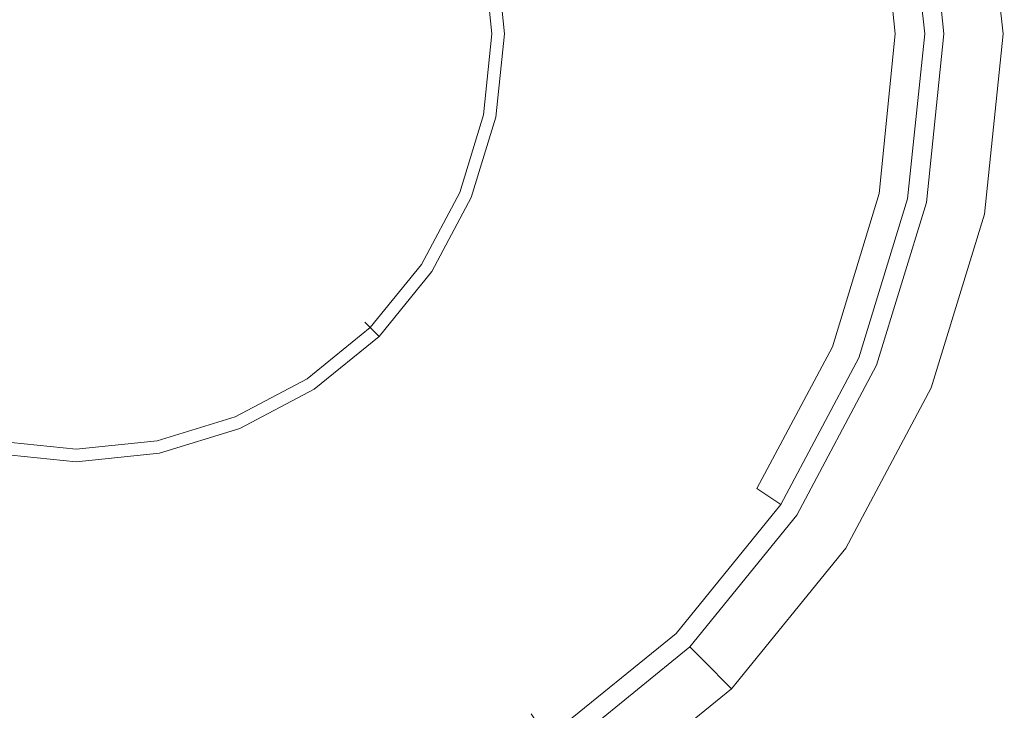
# Model space of a CAD drawing. Extents: x 0 to 1200, y -29 to 0.
# Drawn here: x 446 to 450, y -19 to -17 of the extents above; entities that cross this region are included whole.
import ezdxf

# ---------------------------------------------------------------- set-up
doc = ezdxf.new("R2010")
doc.units = 0
doc.header["$LTSCALE"] = 500
doc.header["$MEASUREMENT"] = 0
doc.layers.add('CHROM', color=8, linetype='Continuous')

msp = doc.modelspace()

# ---------------------------------------------------------------- linework, layer by layer
at = {"layer": 'CHROM', "lineweight": 0}
for points, invisible_edges in [([(445.9132, -16.5722, 1401.5532), (445.391, -15.3114, 1401.5532), (445.1456, -15.8048, 1401.5532), (445.9132, -16.5722, 1401.5532)], 15), ([(445.9132, -15.4869, 1401.5532), (445.391, -15.3114, 1401.5532), (445.9132, -16.5722, 1401.5532), (445.9132, -15.4869, 1401.5532)], 15), ([(445.9132, -16.5722, 1401.5532), (446.4351, -15.3114, 1401.5532), (445.9132, -15.4869, 1401.5532), (445.9132, -16.5722, 1401.5532)], 15), ([(446.6805, -15.8047, 1401.5532), (446.4351, -15.3114, 1401.5532), (445.9132, -16.5722, 1401.5532), (446.6805, -15.8047, 1401.5532)], 15), ([(445.1456, -15.8048, 1401.5532), (444.6525, -16.05, 1401.5532), (445.9132, -16.5722, 1401.5532), (445.1456, -15.8048, 1401.5532)], 15), ([(445.9132, -16.5722, 1401.5532), (447.174, -16.0499, 1401.5532), (446.6805, -15.8047, 1401.5532), (445.9132, -16.5722, 1401.5532)], 15), ([(449.7188, -16.572, 1400.8584), (449.642, -15.8315, 1400.8584), (449.6039, -15.839, 1400.7167), (449.6797, -16.572, 1400.7167)], 15), ([(449.7188, -16.572, 1400.8584), (449.7836, -16.572, 1400.9434), (449.7058, -15.8188, 1400.9434), (449.642, -15.8315, 1400.8584)], 15), ([(449.7836, -16.572, 1400.9434), (449.9105, -16.572, 1400.986), (449.8323, -15.8035, 1400.986), (449.7058, -15.8188, 1400.9434)], 7), ([(449.5369, -16.572, 1400.1498), (449.464, -15.8668, 1400.1498), (449.3694, -15.8856, 1400.1073), (449.4404, -16.572, 1400.1073)], 14), ([(449.5952, -16.572, 1400.2349), (449.5212, -15.8555, 1400.2349), (449.464, -15.8668, 1400.1498), (449.5369, -16.572, 1400.1498)], 15), ([(449.5952, -16.572, 1400.2349), (449.6303, -16.572, 1400.3766), (449.5553, -15.8486, 1400.3766), (449.5212, -15.8555, 1400.2349)], 15), ([(449.6303, -16.572, 1400.3766), (449.6543, -16.572, 1400.5466), (449.579, -15.844, 1400.5466), (449.5553, -15.8486, 1400.3766)], 15), ([(449.6797, -16.572, 1400.7167), (449.6039, -15.839, 1400.7167), (449.579, -15.844, 1400.5466), (449.6543, -16.572, 1400.5466)], 15), ([(449.0915, -16.572, 1401.326), (449.3328, -16.572, 1401.1898), (449.2661, -15.9052, 1401.1898), (449.0357, -15.9483, 1401.326)], 13), ([(449.3278, -16.572, 1400.8716), (449.1135, -16.572, 1400.8369), (449.0491, -15.9492, 1400.8369), (449.2589, -15.9076, 1400.8716)], 15), ([(449.2912, -16.572, 1400.0931), (449.4404, -16.572, 1400.1073), (449.3694, -15.8856, 1400.1073), (449.2234, -15.9146, 1400.0931)], 15), ([(449.4564, -16.572, 1400.9398), (449.3278, -16.572, 1400.8716), (449.2589, -15.9076, 1400.8716), (449.385, -15.8825, 1400.9398)], 7), ([(449.4564, -16.572, 1401.0534), (449.385, -15.8825, 1401.0534), (449.2661, -15.9052, 1401.1898), (449.3328, -16.572, 1401.1898)], 15), ([(449.4564, -16.572, 1400.9398), (449.385, -15.8825, 1400.9398), (449.385, -15.8825, 1401.0534), (449.4564, -16.572, 1401.0534)], 15), ([(448.7378, -16.572, 1401.4396), (449.0915, -16.572, 1401.326), (449.0357, -15.9483, 1401.326), (448.7015, -16.0095, 1401.4396)], 15), ([(448.858, -16.572, 1400.8234), (448.7986, -15.999, 1400.8234), (449.0491, -15.9492, 1400.8369), (449.1135, -16.572, 1400.8369)], 15), ([(449.0752, -16.572, 1400.0931), (449.2912, -16.572, 1400.0931), (449.2234, -15.9146, 1400.0931), (449.0114, -15.9567, 1400.0931)], 15), ([(449.0752, -16.572, 1400.0931), (449.0114, -15.9567, 1400.0931), (448.7193, -16.0147, 1400.0931), (448.7769, -16.572, 1400.0931)], 15), ([(448.7378, -16.572, 1401.4396), (448.7015, -16.0095, 1401.4396), (448.2706, -16.0863, 1401.5078), (448.2765, -16.572, 1401.5078)], 15), ([(448.7769, -16.572, 1400.0931), (448.7193, -16.0147, 1400.0931), (448.3928, -16.0796, 1400.1039), (448.4438, -16.572, 1400.1039)], 15), ([(448.6044, -16.572, 1400.819), (448.5501, -16.0483, 1400.819), (448.7986, -15.999, 1400.8234), (448.858, -16.572, 1400.8234)], 15), ([(445.9132, -16.5722, 1401.5532), (444.6525, -16.05, 1401.5532), (444.8279, -16.5722, 1401.5532), (445.9132, -16.5722, 1401.5532)], 15), ([(446.9983, -16.5721, 1401.5532), (447.174, -16.0499, 1401.5532), (445.9132, -16.5722, 1401.5532), (446.9983, -16.5721, 1401.5532)], 15), ([(446.9983, -16.5721, 1401.5532), (447.6998, -16.5721, 1401.5419), (447.7567, -16.1195, 1401.5419), (447.174, -16.0499, 1401.5532)], 15), ([(448.6044, -16.572, 1400.819), (448.3963, -16.572, 1400.8118), (448.3464, -16.0888, 1400.8118), (448.5501, -16.0483, 1400.819)], 15), ([(448.2765, -16.572, 1401.5078), (448.2706, -16.0863, 1401.5078), (447.7567, -16.1195, 1401.5419), (447.6998, -16.5721, 1401.5419)], 15), ([(448.1224, -16.5721, 1400.136), (448.4438, -16.572, 1400.1039), (448.3928, -16.0796, 1400.1039), (448.0779, -16.1421, 1400.136)], 15), ([(448.3963, -16.572, 1400.8118), (448.2264, -16.572, 1400.8032), (448.1797, -16.1219, 1400.8032), (448.3464, -16.0888, 1400.8118)], 15), ([(447.8593, -16.5721, 1400.2005), (448.1224, -16.5721, 1400.136), (448.0779, -16.1421, 1400.136), (447.8198, -16.1933, 1400.2005)], 15), ([(447.9673, -16.5721, 1400.7874), (447.9259, -16.1723, 1400.7874), (448.0423, -16.1492, 1400.7946), (448.0862, -16.5721, 1400.7946)], 15), ([(448.0862, -16.5721, 1400.7946), (448.0423, -16.1492, 1400.7946), (448.1797, -16.1219, 1400.8032), (448.2264, -16.572, 1400.8032)], 15), ([(447.8593, -16.5721, 1400.2005), (447.8198, -16.1933, 1400.2005), (447.6654, -16.224, 1400.3079), (447.7013, -16.5721, 1400.3079)], 15), ([(447.9673, -16.5721, 1400.7874), (447.7734, -16.5721, 1400.7702), (447.7357, -16.2101, 1400.7702), (447.9259, -16.1723, 1400.7874)], 15), ([(447.6488, -16.5721, 1400.6729), (447.6172, -16.5721, 1400.5655), (447.5832, -16.2404, 1400.5655), (447.614, -16.2343, 1400.6729)], 7), ([(447.6172, -16.5721, 1400.5655), (447.6277, -16.5721, 1400.4366), (447.5933, -16.2384, 1400.4366), (447.5832, -16.2404, 1400.5655)], 15), ([(447.7013, -16.5721, 1400.3079), (447.6654, -16.224, 1400.3079), (447.5933, -16.2384, 1400.4366), (447.6277, -16.5721, 1400.4366)], 14), ([(447.6488, -16.5721, 1400.6729), (447.614, -16.2343, 1400.6729), (447.7357, -16.2101, 1400.7702), (447.7734, -16.5721, 1400.7702)], 15), ([(449.0752, -16.572, 1400.0931), (449.0114, -17.1873, 1400.0931), (449.2234, -17.2294, 1400.0931), (449.2912, -16.572, 1400.0931)], 15), ([(449.0915, -16.572, 1401.326), (449.036, -17.1957, 1401.326), (449.2661, -17.2388, 1401.1898), (449.3328, -16.572, 1401.1898)], 11), ([(449.3278, -16.572, 1400.8716), (449.2589, -17.2364, 1400.8716), (449.0491, -17.1948, 1400.8369), (449.1135, -16.572, 1400.8369)], 15), ([(449.2912, -16.572, 1400.0931), (449.2234, -17.2294, 1400.0931), (449.369, -17.2584, 1400.1073), (449.4404, -16.572, 1400.1073)], 15), ([(449.4564, -16.572, 1400.9398), (449.385, -17.2615, 1400.9398), (449.2589, -17.2364, 1400.8716), (449.3278, -16.572, 1400.8716)], 14), ([(449.4564, -16.572, 1401.0534), (449.3328, -16.572, 1401.1898), (449.2661, -17.2388, 1401.1898), (449.385, -17.2615, 1401.0534)], 15), ([(449.5369, -16.572, 1400.1498), (449.4404, -16.572, 1400.1073), (449.369, -17.2584, 1400.1073), (449.464, -17.2771, 1400.1498)], 15), ([(449.4564, -16.572, 1400.9398), (449.4564, -16.572, 1401.0534), (449.385, -17.2615, 1401.0534), (449.385, -17.2615, 1400.9398)], 15), ([(449.5952, -16.572, 1400.2349), (449.5369, -16.572, 1400.1498), (449.464, -17.2771, 1400.1498), (449.5212, -17.2885, 1400.2349)], 13), ([(449.5952, -16.572, 1400.2349), (449.5212, -17.2885, 1400.2349), (449.5553, -17.2953, 1400.3766), (449.6303, -16.572, 1400.3766)], 15), ([(449.6303, -16.572, 1400.3766), (449.5553, -17.2953, 1400.3766), (449.579, -17.3, 1400.5466), (449.6543, -16.572, 1400.5466)], 15), ([(449.6797, -16.572, 1400.7167), (449.6543, -16.572, 1400.5466), (449.579, -17.3, 1400.5466), (449.6039, -17.3049, 1400.7167)], 15), ([(449.7188, -16.572, 1400.8584), (449.6797, -16.572, 1400.7167), (449.6039, -17.3049, 1400.7167), (449.642, -17.3125, 1400.8584)], 15), ([(449.7188, -16.572, 1400.8584), (449.642, -17.3125, 1400.8584), (449.7058, -17.3251, 1400.9434), (449.7836, -16.572, 1400.9434)], 15), ([(449.7836, -16.572, 1400.9434), (449.7058, -17.3251, 1400.9434), (449.8323, -17.3404, 1400.986), (449.9105, -16.572, 1400.986)], 14), ([(445.9132, -16.5722, 1401.5532), (444.6525, -17.0944, 1401.5532), (445.1456, -17.3396, 1401.5532), (445.9132, -16.5722, 1401.5532)], 15), ([(444.8279, -16.5722, 1401.5532), (444.6525, -17.0944, 1401.5532), (445.9132, -16.5722, 1401.5532), (444.8279, -16.5722, 1401.5532)], 15), ([(445.1456, -17.3396, 1401.5532), (445.391, -17.8329, 1401.5532), (445.9132, -16.5722, 1401.5532), (445.1456, -17.3396, 1401.5532)], 15), ([(445.9132, -16.5722, 1401.5532), (445.391, -17.8329, 1401.5532), (445.9132, -17.6574, 1401.5532), (445.9132, -16.5722, 1401.5532)], 15), ([(445.9132, -16.5722, 1401.5532), (447.174, -17.0943, 1401.5532), (446.9983, -16.5721, 1401.5532), (445.9132, -16.5722, 1401.5532)], 15), ([(445.9132, -16.5722, 1401.5532), (446.4355, -17.8329, 1401.5532), (446.6805, -17.3395, 1401.5532), (445.9132, -16.5722, 1401.5532)], 15), ([(445.9132, -17.6574, 1401.5532), (446.4355, -17.8329, 1401.5532), (445.9132, -16.5722, 1401.5532), (445.9132, -17.6574, 1401.5532)], 15), ([(446.6805, -17.3395, 1401.5532), (447.174, -17.0943, 1401.5532), (445.9132, -16.5722, 1401.5532), (446.6805, -17.3395, 1401.5532)], 15), ([(446.9983, -16.5721, 1401.5532), (447.174, -17.0943, 1401.5532), (447.7567, -17.0246, 1401.5419), (447.6998, -16.5721, 1401.5419)], 15), ([(447.6488, -16.5721, 1400.6729), (447.614, -16.9099, 1400.6729), (447.5832, -16.9037, 1400.5655), (447.6172, -16.5721, 1400.5655)], 15), ([(447.6172, -16.5721, 1400.5655), (447.5832, -16.9037, 1400.5655), (447.5933, -16.9058, 1400.4366), (447.6277, -16.5721, 1400.4366)], 15), ([(447.7013, -16.5721, 1400.3079), (447.6277, -16.5721, 1400.4366), (447.5933, -16.9058, 1400.4366), (447.6654, -16.9201, 1400.3079)], 7), ([(447.6488, -16.5721, 1400.6729), (447.7734, -16.5721, 1400.7702), (447.7357, -16.9341, 1400.7702), (447.614, -16.9099, 1400.6729)], 7), ([(447.8593, -16.5721, 1400.2005), (447.7013, -16.5721, 1400.3079), (447.6654, -16.9201, 1400.3079), (447.8201, -16.9508, 1400.2005)], 15), ([(448.2765, -16.572, 1401.5078), (447.6998, -16.5721, 1401.5419), (447.7567, -17.0246, 1401.5419), (448.2706, -17.0578, 1401.5078)], 15), ([(447.9673, -16.5721, 1400.7874), (447.9259, -16.9718, 1400.7874), (447.7357, -16.9341, 1400.7702), (447.7734, -16.5721, 1400.7702)], 15), ([(447.8593, -16.5721, 1400.2005), (447.8201, -16.9508, 1400.2005), (448.0779, -17.002, 1400.136), (448.1224, -16.5721, 1400.136)], 15), ([(447.9673, -16.5721, 1400.7874), (448.0862, -16.5721, 1400.7946), (448.0423, -16.9949, 1400.7946), (447.9259, -16.9718, 1400.7874)], 15), ([(448.0862, -16.5721, 1400.7946), (448.2264, -16.572, 1400.8032), (448.1797, -17.0222, 1400.8032), (448.0423, -16.9949, 1400.7946)], 15), ([(448.1224, -16.5721, 1400.136), (448.0779, -17.002, 1400.136), (448.3928, -17.0645, 1400.1039), (448.4438, -16.572, 1400.1039)], 15), ([(448.3963, -16.572, 1400.8118), (448.3464, -17.0553, 1400.8118), (448.1797, -17.0222, 1400.8032), (448.2264, -16.572, 1400.8032)], 15), ([(448.7378, -16.572, 1401.4396), (448.2765, -16.572, 1401.5078), (448.2706, -17.0578, 1401.5078), (448.7015, -17.1346, 1401.4396)], 15), ([(448.6044, -16.572, 1400.819), (448.5501, -17.0957, 1400.819), (448.3464, -17.0553, 1400.8118), (448.3963, -16.572, 1400.8118)], 15), ([(448.7769, -16.572, 1400.0931), (448.4438, -16.572, 1400.1039), (448.3928, -17.0645, 1400.1039), (448.7193, -17.1293, 1400.0931)], 15), ([(448.6044, -16.572, 1400.819), (448.858, -16.572, 1400.8234), (448.7986, -17.145, 1400.8234), (448.5501, -17.0957, 1400.819)], 15), ([(448.7378, -16.572, 1401.4396), (448.7015, -17.1346, 1401.4396), (449.036, -17.1957, 1401.326), (449.0915, -16.572, 1401.326)], 15), ([(449.0752, -16.572, 1400.0931), (448.7769, -16.572, 1400.0931), (448.7193, -17.1293, 1400.0931), (449.0114, -17.1873, 1400.0931)], 15), ([(448.858, -16.572, 1400.8234), (449.1135, -16.572, 1400.8369), (449.0491, -17.1948, 1400.8369), (448.7986, -17.145, 1400.8234)], 15), ([(447.5832, -16.9037, 1400.5655), (447.4849, -17.2232, 1400.5655), (447.4948, -17.2272, 1400.4366), (447.5933, -16.9058, 1400.4366)], 15), ([(447.614, -16.9099, 1400.6729), (447.5143, -17.2353, 1400.6729), (447.4849, -17.2232, 1400.5655), (447.5832, -16.9037, 1400.5655)], 15), ([(447.6654, -16.9201, 1400.3079), (447.5933, -16.9058, 1400.4366), (447.4948, -17.2272, 1400.4366), (447.5628, -17.2554, 1400.3079)], 7), ([(447.614, -16.9099, 1400.6729), (447.7357, -16.9341, 1400.7702), (447.6288, -17.2828, 1400.7702), (447.5143, -17.2353, 1400.6729)], 7), ([(447.8201, -16.9508, 1400.2005), (447.6654, -16.9201, 1400.3079), (447.5628, -17.2554, 1400.3079), (447.7082, -17.3157, 1400.2005)], 15), ([(447.9259, -16.9718, 1400.7874), (447.8078, -17.357, 1400.7874), (447.6288, -17.2828, 1400.7702), (447.7357, -16.9341, 1400.7702)], 15), ([(447.8201, -16.9508, 1400.2005), (447.7082, -17.3157, 1400.2005), (447.951, -17.4161, 1400.136), (448.0779, -17.002, 1400.136)], 15), ([(447.9259, -16.9718, 1400.7874), (448.0423, -16.9949, 1400.7946), (447.9173, -17.4023, 1400.7946), (447.8078, -17.357, 1400.7874)], 15), ([(448.0423, -16.9949, 1400.7946), (448.1797, -17.0222, 1400.8032), (448.0466, -17.4559, 1400.8032), (447.9173, -17.4023, 1400.7946)], 15), ([(448.0779, -17.002, 1400.136), (447.951, -17.4161, 1400.136), (448.2472, -17.5389, 1400.1039), (448.3928, -17.0645, 1400.1039)], 15), ([(448.3464, -17.0553, 1400.8118), (448.2037, -17.5208, 1400.8118), (448.0466, -17.4559, 1400.8032), (448.1797, -17.0222, 1400.8032)], 15), ([(447.174, -17.0943, 1401.5532), (447.5371, -17.5557, 1401.5419), (447.8354, -17.3683, 1401.533), (447.7567, -17.0246, 1401.5419)], 15), ([(448.2706, -17.0578, 1401.5078), (447.7567, -17.0246, 1401.5419), (447.8354, -17.3683, 1401.533), (448.1779, -17.5101, 1401.5078)], 15), ([(448.7015, -17.1346, 1401.4396), (448.2706, -17.0578, 1401.5078), (448.1779, -17.5101, 1401.5078), (448.5609, -17.6687, 1401.4396)], 15), ([(448.5501, -17.0957, 1400.819), (448.3953, -17.6002, 1400.819), (448.2037, -17.5208, 1400.8118), (448.3464, -17.0553, 1400.8118)], 15), ([(448.7193, -17.1293, 1400.0931), (448.3928, -17.0645, 1400.1039), (448.2472, -17.5389, 1400.1039), (448.5548, -17.6662, 1400.0931)], 15), ([(446.6805, -17.3395, 1401.5532), (447.1765, -17.8354, 1401.5419), (447.5371, -17.5557, 1401.5419), (447.174, -17.0943, 1401.5532)], 15), ([(448.5501, -17.0957, 1400.819), (448.7986, -17.145, 1400.8234), (448.6291, -17.6971, 1400.8234), (448.3953, -17.6002, 1400.819)], 15), ([(449.0114, -17.1873, 1400.0931), (448.7193, -17.1293, 1400.0931), (448.5548, -17.6662, 1400.0931), (448.8294, -17.7801, 1400.0931)], 15), ([(448.7015, -17.1346, 1401.4396), (448.5609, -17.6687, 1401.4396), (448.8617, -17.7934, 1401.326), (449.036, -17.1957, 1401.326)], 15), ([(448.7986, -17.145, 1400.8234), (449.0491, -17.1948, 1400.8369), (448.865, -17.7947, 1400.8369), (448.6291, -17.6971, 1400.8234)], 15), ([(449.0114, -17.1873, 1400.0931), (448.8294, -17.7801, 1400.0931), (449.0292, -17.8627, 1400.0931), (449.2234, -17.2294, 1400.0931)], 15), ([(447.3545, -17.536, 1400.6729), (447.3284, -17.5185, 1400.5655), (447.4849, -17.2232, 1400.5655), (447.5143, -17.2353, 1400.6729)], 15), ([(447.3284, -17.5185, 1400.5655), (447.3371, -17.5243, 1400.4366), (447.4948, -17.2272, 1400.4366), (447.4849, -17.2232, 1400.5655)], 15), ([(447.3984, -17.5652, 1400.3079), (447.5628, -17.2554, 1400.3079), (447.4948, -17.2272, 1400.4366), (447.3371, -17.5243, 1400.4366)], 14), ([(449.036, -17.1957, 1401.326), (448.8617, -17.7934, 1401.326), (449.0716, -17.8804, 1401.1898), (449.2661, -17.2388, 1401.1898)], 11), ([(449.2589, -17.2364, 1400.8716), (449.0625, -17.8765, 1400.8716), (448.865, -17.7947, 1400.8369), (449.0491, -17.1948, 1400.8369)], 15), ([(449.2234, -17.2294, 1400.0931), (449.0292, -17.8627, 1400.0931), (449.1665, -17.9196, 1400.1073), (449.369, -17.2584, 1400.1073)], 15), ([(447.3545, -17.536, 1400.6729), (447.5143, -17.2353, 1400.6729), (447.6288, -17.2828, 1400.7702), (447.4577, -17.6051, 1400.7702)], 14), ([(447.5291, -17.6528, 1400.2005), (447.7082, -17.3157, 1400.2005), (447.5628, -17.2554, 1400.3079), (447.3984, -17.5652, 1400.3079)], 15), ([(449.385, -17.2615, 1400.9398), (449.1814, -17.9257, 1400.9398), (449.0625, -17.8765, 1400.8716), (449.2589, -17.2364, 1400.8716)], 15), ([(449.385, -17.2615, 1401.0534), (449.2661, -17.2388, 1401.1898), (449.0716, -17.8804, 1401.1898), (449.1814, -17.9257, 1401.0534)], 15), ([(449.464, -17.2771, 1400.1498), (449.369, -17.2584, 1400.1073), (449.1665, -17.9196, 1400.1073), (449.2557, -17.9565, 1400.1498)], 15), ([(449.385, -17.2615, 1400.9398), (449.385, -17.2615, 1401.0534), (449.1814, -17.9257, 1401.0534), (449.1814, -17.9257, 1400.9398)], 7), ([(447.619, -17.7128, 1400.7874), (447.4577, -17.6051, 1400.7702), (447.6288, -17.2828, 1400.7702), (447.8078, -17.357, 1400.7874)], 15), ([(449.5212, -17.2885, 1400.2349), (449.464, -17.2771, 1400.1498), (449.2557, -17.9565, 1400.1498), (449.3093, -17.9788, 1400.2349)], 13), ([(449.5212, -17.2885, 1400.2349), (449.3093, -17.9788, 1400.2349), (449.3415, -17.9922, 1400.3766), (449.5553, -17.2953, 1400.3766)], 15), ([(449.5553, -17.2953, 1400.3766), (449.3415, -17.9922, 1400.3766), (449.364, -18.0014, 1400.5466), (449.579, -17.3, 1400.5466)], 15), ([(449.6039, -17.3049, 1400.7167), (449.579, -17.3, 1400.5466), (449.364, -18.0014, 1400.5466), (449.3872, -18.0111, 1400.7167)], 15), ([(449.642, -17.3125, 1400.8584), (449.6039, -17.3049, 1400.7167), (449.3872, -18.0111, 1400.7167), (449.423, -18.0259, 1400.8584)], 15), ([(446.6805, -17.3395, 1401.5532), (446.4355, -17.8329, 1401.5532), (446.8968, -18.1958, 1401.5419), (447.1765, -17.8354, 1401.5419)], 15), ([(447.5291, -17.6528, 1400.2005), (447.7477, -17.7988, 1400.136), (447.951, -17.4161, 1400.136), (447.7082, -17.3157, 1400.2005)], 15), ([(449.642, -17.3125, 1400.8584), (449.423, -18.0259, 1400.8584), (449.4832, -18.0507, 1400.9434), (449.7058, -17.3251, 1400.9434)], 11), ([(449.7058, -17.3251, 1400.9434), (449.4832, -18.0507, 1400.9434), (449.6079, -18.0862, 1400.986), (449.8323, -17.3404, 1400.986)], 15), ([(450.0591, -17.356, 1401.0001), (449.8323, -17.3404, 1400.986), (449.6079, -18.0862, 1400.986), (449.8387, -18.133, 1401.0001)], 15), ([(447.9238, -17.8956, 1401.5078), (448.1779, -17.5101, 1401.5078), (447.8354, -17.3683, 1401.533), (447.5371, -17.5557, 1401.5419)], 15), ([(447.619, -17.7128, 1400.7874), (447.8078, -17.357, 1400.7874), (447.9173, -17.4023, 1400.7946), (447.7176, -17.7787, 1400.7946)], 15), ([(447.7176, -17.7787, 1400.7946), (447.9173, -17.4023, 1400.7946), (448.0466, -17.4559, 1400.8032), (447.8343, -17.8566, 1400.8032)], 15), ([(447.7477, -17.7988, 1400.136), (448.0148, -17.9773, 1400.1039), (448.2472, -17.5389, 1400.1039), (447.951, -17.4161, 1400.136)], 15), ([(447.9753, -17.951, 1400.8118), (447.8343, -17.8566, 1400.8032), (448.0466, -17.4559, 1400.8032), (448.2037, -17.5208, 1400.8118)], 15), ([(448.2827, -18.146, 1401.4396), (448.5609, -17.6687, 1401.4396), (448.1779, -17.5101, 1401.5078), (447.9238, -17.8956, 1401.5078)], 15), ([(447.1403, -17.7996, 1400.6729), (447.1182, -17.7773, 1400.5655), (447.3284, -17.5185, 1400.5655), (447.3545, -17.536, 1400.6729)], 15), ([(447.1182, -17.7773, 1400.5655), (447.1259, -17.7847, 1400.4366), (447.3371, -17.5243, 1400.4366), (447.3284, -17.5185, 1400.5655)], 15), ([(447.1777, -17.8368, 1400.3079), (447.3984, -17.5652, 1400.3079), (447.3371, -17.5243, 1400.4366), (447.1259, -17.7847, 1400.4366)], 15), ([(447.1403, -17.7996, 1400.6729), (447.3545, -17.536, 1400.6729), (447.4577, -17.6051, 1400.7702), (447.2283, -17.8876, 1400.7702)], 14), ([(447.5842, -18.2433, 1401.5078), (447.9238, -17.8956, 1401.5078), (447.5371, -17.5557, 1401.5419), (447.1765, -17.8354, 1401.5419)], 15), ([(448.1482, -18.0664, 1400.819), (447.9753, -17.951, 1400.8118), (448.2037, -17.5208, 1400.8118), (448.3953, -17.6002, 1400.819)], 15), ([(448.2917, -18.1623, 1400.0931), (448.5548, -17.6662, 1400.0931), (448.2472, -17.5389, 1400.1039), (448.0148, -17.9773, 1400.1039)], 15), ([(447.2893, -17.9484, 1400.2005), (447.5291, -17.6528, 1400.2005), (447.3984, -17.5652, 1400.3079), (447.1777, -17.8368, 1400.3079)], 11), ([(447.3657, -18.0248, 1400.7874), (447.2283, -17.8876, 1400.7702), (447.4577, -17.6051, 1400.7702), (447.619, -17.7128, 1400.7874)], 15), ([(448.1482, -18.0664, 1400.819), (448.3953, -17.6002, 1400.819), (448.6291, -17.6971, 1400.8234), (448.3587, -18.2072, 1400.8234)], 15), ([(445.9132, -17.6574, 1401.5532), (445.391, -17.8329, 1401.5532), (445.4606, -18.4158, 1401.5419), (445.9132, -18.3588, 1401.5419)], 15), ([(445.9132, -17.6574, 1401.5532), (445.9132, -18.3588, 1401.5419), (446.3659, -18.4158, 1401.5419), (446.4355, -17.8329, 1401.5532)], 15), ([(447.2893, -17.9484, 1400.2005), (447.4752, -18.1343, 1400.136), (447.7477, -17.7988, 1400.136), (447.5291, -17.6528, 1400.2005)], 15), ([(448.2827, -18.146, 1401.4396), (448.5623, -18.3392, 1401.326), (448.8617, -17.7934, 1401.326), (448.5609, -17.6687, 1401.4396)], 15), ([(448.5392, -18.3278, 1400.0931), (448.8294, -17.7801, 1400.0931), (448.5548, -17.6662, 1400.0931), (448.2917, -18.1623, 1400.0931)], 15), ([(447.3657, -18.0248, 1400.7874), (447.619, -17.7128, 1400.7874), (447.7176, -17.7787, 1400.7946), (447.4495, -18.1086, 1400.7946)], 15), ([(448.3587, -18.2072, 1400.8234), (448.6291, -17.6971, 1400.8234), (448.865, -17.7947, 1400.8369), (448.571, -18.3491, 1400.8369)], 15), ([(447.1403, -17.7996, 1400.6729), (446.8768, -18.0137, 1400.6729), (446.8594, -17.9875, 1400.5655), (447.1182, -17.7773, 1400.5655)], 7), ([(447.1182, -17.7773, 1400.5655), (446.8594, -17.9875, 1400.5655), (446.8653, -17.9962, 1400.4366), (447.1259, -17.7847, 1400.4366)], 7), ([(447.1777, -17.8368, 1400.3079), (447.1259, -17.7847, 1400.4366), (446.8653, -17.9962, 1400.4366), (446.9063, -18.0574, 1400.3079)], 6), ([(447.1403, -17.7996, 1400.6729), (447.2283, -17.8876, 1400.7702), (446.9953, -18.1911, 1400.7831), (446.8768, -18.0137, 1400.6729)], 7), ([(447.4495, -18.1086, 1400.7946), (447.7176, -17.7787, 1400.7946), (447.8343, -17.8566, 1400.8032), (447.5488, -18.2079, 1400.8032)], 15), ([(447.4752, -18.1343, 1400.136), (447.7028, -18.3616, 1400.1039), (448.0148, -17.9773, 1400.1039), (447.7477, -17.7988, 1400.136)], 15), ([(448.5392, -18.3278, 1400.0931), (448.7186, -18.4479, 1400.0931), (449.0292, -17.8627, 1400.0931), (448.8294, -17.7801, 1400.0931)], 15), ([(448.5623, -18.3392, 1401.326), (448.7559, -18.4715, 1401.1898), (449.0716, -17.8804, 1401.1898), (448.8617, -17.7934, 1401.326)], 13), ([(448.7486, -18.468, 1400.8716), (448.571, -18.3491, 1400.8369), (448.865, -17.7947, 1400.8369), (449.0625, -17.8765, 1400.8716)], 15), ([(446.4355, -17.8329, 1401.5532), (446.3659, -18.4158, 1401.5419), (446.7095, -18.4943, 1401.533), (446.8968, -18.1958, 1401.5419)], 15), ([(447.5842, -18.2433, 1401.5078), (447.1765, -17.8354, 1401.5419), (446.8968, -18.1958, 1401.5419), (447.2367, -18.5826, 1401.5078)], 15), ([(447.2893, -17.9484, 1400.2005), (447.1777, -17.8368, 1400.3079), (446.9063, -18.0574, 1400.3079), (446.9939, -18.1884, 1400.2005)], 15), ([(447.3657, -18.0248, 1400.7874), (447.0537, -18.2782, 1400.7874), (446.9953, -18.1911, 1400.7831), (447.2283, -17.8876, 1400.7702)], 15), ([(447.6691, -18.3281, 1400.8118), (447.5488, -18.2079, 1400.8032), (447.8343, -17.8566, 1400.8032), (447.9753, -17.951, 1400.8118)], 15), ([(448.7186, -18.4479, 1400.0931), (448.8425, -18.5306, 1400.1073), (449.1665, -17.9196, 1400.1073), (449.0292, -17.8627, 1400.0931)], 15), ([(448.8556, -18.5395, 1400.9398), (448.7486, -18.468, 1400.8716), (449.0625, -17.8765, 1400.8716), (449.1814, -17.9257, 1400.9398)], 15), ([(448.8556, -18.5395, 1401.0534), (449.1814, -17.9257, 1401.0534), (449.0716, -17.8804, 1401.1898), (448.7559, -18.4715, 1401.1898)], 15), ([(447.9104, -18.5693, 1401.4396), (448.2827, -18.146, 1401.4396), (447.9238, -17.8956, 1401.5078), (447.5842, -18.2433, 1401.5078)], 15), ([(448.9226, -18.5842, 1400.1498), (449.2557, -17.9565, 1400.1498), (449.1665, -17.9196, 1400.1073), (448.8425, -18.5306, 1400.1073)], 14), ([(448.8556, -18.5395, 1400.9398), (449.1814, -17.9257, 1400.9398), (449.1814, -17.9257, 1401.0534), (448.8556, -18.5395, 1401.0534)], 14), ([(447.2893, -17.9484, 1400.2005), (446.9939, -18.1884, 1400.2005), (447.1396, -18.4069, 1400.136), (447.4752, -18.1343, 1400.136)], 15), ([(447.8162, -18.4751, 1400.819), (447.6691, -18.3281, 1400.8118), (447.9753, -17.951, 1400.8118), (448.1482, -18.0664, 1400.819)], 15), ([(448.9712, -18.6166, 1400.2349), (449.3093, -17.9788, 1400.2349), (449.2557, -17.9565, 1400.1498), (448.9226, -18.5842, 1400.1498)], 15), ([(446.8594, -17.9875, 1400.5655), (446.5641, -18.1441, 1400.5655), (446.5684, -18.1538, 1400.4366), (446.8653, -17.9962, 1400.4366)], 15), ([(446.8768, -18.0137, 1400.6729), (446.5761, -18.1732, 1400.6729), (446.5641, -18.1441, 1400.5655), (446.8594, -17.9875, 1400.5655)], 14), ([(446.9063, -18.0574, 1400.3079), (446.8653, -17.9962, 1400.4366), (446.5684, -18.1538, 1400.4366), (446.5963, -18.2218, 1400.3079)], 15), ([(447.9384, -18.5972, 1400.0931), (448.2917, -18.1623, 1400.0931), (448.0148, -17.9773, 1400.1039), (447.7028, -18.3616, 1400.1039)], 15), ([(448.9712, -18.6166, 1400.2349), (449.0002, -18.6361, 1400.3766), (449.3415, -17.9922, 1400.3766), (449.3093, -17.9788, 1400.2349)], 15), ([(449.0002, -18.6361, 1400.3766), (449.0201, -18.6494, 1400.5466), (449.364, -18.0014, 1400.5466), (449.3415, -17.9922, 1400.3766)], 15), ([(449.0411, -18.6635, 1400.7167), (449.3872, -18.0111, 1400.7167), (449.364, -18.0014, 1400.5466), (449.0201, -18.6494, 1400.5466)], 15), ([(449.0734, -18.6851, 1400.8584), (449.423, -18.0259, 1400.8584), (449.3872, -18.0111, 1400.7167), (449.0411, -18.6635, 1400.7167)], 15), ([(446.8768, -18.0137, 1400.6729), (446.9953, -18.1911, 1400.7831), (446.658, -18.3703, 1400.7831), (446.5761, -18.1732, 1400.6729)], 15), ([(447.3657, -18.0248, 1400.7874), (447.4495, -18.1086, 1400.7946), (447.1197, -18.3767, 1400.7946), (447.0537, -18.2782, 1400.7874)], 15), ([(449.0734, -18.6851, 1400.8584), (449.1274, -18.7212, 1400.9434), (449.4832, -18.0507, 1400.9434), (449.423, -18.0259, 1400.8584)], 13), ([(449.1274, -18.7212, 1400.9434), (449.248, -18.7865, 1400.986), (449.6079, -18.0862, 1400.986), (449.4832, -18.0507, 1400.9434)], 15), ([(446.9939, -18.1884, 1400.2005), (446.9063, -18.0574, 1400.3079), (446.5963, -18.2218, 1400.3079), (446.6565, -18.3673, 1400.2005)], 13), ([(447.8162, -18.4751, 1400.819), (448.1482, -18.0664, 1400.819), (448.3587, -18.2072, 1400.8234), (447.9956, -18.6544, 1400.8234)], 15), ([(449.4807, -18.896, 1401.0001), (449.8387, -18.133, 1401.0001), (449.6079, -18.0862, 1400.986), (449.248, -18.7865, 1400.986)], 15), ([(447.4495, -18.1086, 1400.7946), (447.5488, -18.2079, 1400.8032), (447.1976, -18.4932, 1400.8032), (447.1197, -18.3767, 1400.7946)], 15), ([(447.4752, -18.1343, 1400.136), (447.1396, -18.4069, 1400.136), (447.3183, -18.6738, 1400.1039), (447.7028, -18.3616, 1400.1039)], 15), ([(449.9025, -18.9926, 1401.0001), (450.2243, -18.1738, 1401.0001), (449.8387, -18.133, 1401.0001), (449.4807, -18.896, 1401.0001)], 15), ([(446.2449, -18.2421, 1400.5655), (446.247, -18.2525, 1400.4366), (446.5684, -18.1538, 1400.4366), (446.5641, -18.1441, 1400.5655)], 15), ([(446.251, -18.2731, 1400.6729), (446.2449, -18.2421, 1400.5655), (446.5641, -18.1441, 1400.5655), (446.5761, -18.1732, 1400.6729)], 15), ([(446.2611, -18.3246, 1400.3079), (446.5963, -18.2218, 1400.3079), (446.5684, -18.1538, 1400.4366), (446.247, -18.2525, 1400.4366)], 15), ([(446.251, -18.2731, 1400.6729), (446.5761, -18.1732, 1400.6729), (446.658, -18.3703, 1400.7831), (446.2924, -18.4824, 1400.7831)], 14), ([(447.9104, -18.5693, 1401.4396), (448.1608, -18.8196, 1401.326), (448.5623, -18.3392, 1401.326), (448.2827, -18.146, 1401.4396)], 15), ([(448.1489, -18.808, 1400.0931), (448.5392, -18.3278, 1400.0931), (448.2917, -18.1623, 1400.0931), (447.9384, -18.5972, 1400.0931)], 15), ([(446.9939, -18.1884, 1400.2005), (446.6565, -18.3673, 1400.2005), (446.7573, -18.6099, 1400.136), (447.1396, -18.4069, 1400.136)], 15), ([(447.0537, -18.2782, 1400.7874), (446.6979, -18.467, 1400.7874), (446.658, -18.3703, 1400.7831), (446.9953, -18.1911, 1400.7831)], 15), ([(447.2367, -18.5826, 1401.5078), (446.8968, -18.1958, 1401.5419), (446.7095, -18.4943, 1401.533), (446.8515, -18.8369, 1401.5078)], 15), ([(447.6691, -18.3281, 1400.8118), (447.2921, -18.6345, 1400.8118), (447.1976, -18.4932, 1400.8032), (447.5488, -18.2079, 1400.8032)], 15), ([(447.9956, -18.6544, 1400.8234), (448.3587, -18.2072, 1400.8234), (448.571, -18.3491, 1400.8369), (448.1761, -18.8351, 1400.8369)], 15), ([(445.9132, -18.3607, 1400.3079), (445.9132, -18.287, 1400.4366), (445.5794, -18.2525, 1400.4366), (445.565, -18.3246, 1400.3079)], 15), ([(445.9132, -18.3081, 1400.6729), (445.5752, -18.2731, 1400.6729), (445.5813, -18.2422, 1400.5655), (445.9132, -18.2765, 1400.5655)], 14), ([(445.9132, -18.2765, 1400.5655), (445.5813, -18.2422, 1400.5655), (445.5794, -18.2525, 1400.4366), (445.9132, -18.287, 1400.4366)], 15), ([(445.9132, -18.2765, 1400.5655), (445.9132, -18.287, 1400.4366), (446.247, -18.2525, 1400.4366), (446.2449, -18.2421, 1400.5655)], 15), ([(445.9132, -18.3081, 1400.6729), (445.9132, -18.2765, 1400.5655), (446.2449, -18.2421, 1400.5655), (446.251, -18.2731, 1400.6729)], 15), ([(445.9132, -18.3607, 1400.3079), (446.2611, -18.3246, 1400.3079), (446.247, -18.2525, 1400.4366), (445.9132, -18.287, 1400.4366)], 15), ([(446.292, -18.4792, 1400.2005), (446.6565, -18.3673, 1400.2005), (446.5963, -18.2218, 1400.3079), (446.2611, -18.3246, 1400.3079)], 11), ([(447.9104, -18.5693, 1401.4396), (447.5842, -18.2433, 1401.5078), (447.2367, -18.5826, 1401.5078), (447.4872, -18.9416, 1401.4396)], 15), ([(445.9132, -18.3081, 1400.6729), (445.9132, -18.5217, 1400.7831), (445.5338, -18.4825, 1400.7831), (445.5752, -18.2731, 1400.6729)], 15), ([(445.9132, -18.3081, 1400.6729), (446.251, -18.2731, 1400.6729), (446.2924, -18.4824, 1400.7831), (445.9132, -18.5217, 1400.7831)], 14), ([(447.0537, -18.2782, 1400.7874), (447.1197, -18.3767, 1400.7946), (446.7432, -18.5764, 1400.7946), (446.6979, -18.467, 1400.7874)], 15), ([(445.9132, -18.5185, 1400.2005), (445.9132, -18.3607, 1400.3079), (445.565, -18.3246, 1400.3079), (445.5346, -18.4793, 1400.2005)], 13), ([(445.9132, -18.5185, 1400.2005), (446.292, -18.4792, 1400.2005), (446.2611, -18.3246, 1400.3079), (445.9132, -18.3607, 1400.3079)], 11), ([(447.8162, -18.4751, 1400.819), (447.4074, -18.8071, 1400.819), (447.2921, -18.6345, 1400.8118), (447.6691, -18.3281, 1400.8118)], 15), ([(448.1489, -18.808, 1400.0931), (448.3018, -18.9609, 1400.0931), (448.7186, -18.4479, 1400.0931), (448.5392, -18.3278, 1400.0931)], 15), ([(448.1608, -18.8196, 1401.326), (448.3316, -18.9903, 1401.1898), (448.7559, -18.4715, 1401.1898), (448.5623, -18.3392, 1401.326)], 15), ([(445.9132, -18.9356, 1401.5078), (445.9132, -18.3588, 1401.5419), (445.4606, -18.4158, 1401.5419), (445.4276, -18.9297, 1401.5078)], 15), ([(445.9132, -18.9356, 1401.5078), (446.3993, -18.9296, 1401.5078), (446.3659, -18.4158, 1401.5419), (445.9132, -18.3588, 1401.5419)], 15), ([(446.292, -18.4792, 1400.2005), (446.343, -18.737, 1400.136), (446.7573, -18.6099, 1400.136), (446.6565, -18.3673, 1400.2005)], 15), ([(446.3129, -18.5851, 1400.7874), (446.2924, -18.4824, 1400.7831), (446.658, -18.3703, 1400.7831), (446.6979, -18.467, 1400.7874)], 15), ([(447.1197, -18.3767, 1400.7946), (447.1976, -18.4932, 1400.8032), (446.7968, -18.7058, 1400.8032), (446.7432, -18.5764, 1400.7946)], 15), ([(447.9384, -18.5972, 1400.0931), (447.7028, -18.3616, 1400.1039), (447.3183, -18.6738, 1400.1039), (447.5035, -18.9505, 1400.0931)], 15), ([(448.3275, -18.9865, 1400.8716), (448.1761, -18.8351, 1400.8369), (448.571, -18.3491, 1400.8369), (448.7486, -18.468, 1400.8716)], 15), ([(446.3993, -18.9296, 1401.5078), (446.8515, -18.8369, 1401.5078), (446.7095, -18.4943, 1401.533), (446.3659, -18.4158, 1401.5419)], 15), ([(447.1396, -18.4069, 1400.136), (446.7573, -18.6099, 1400.136), (446.8802, -18.9064, 1400.1039), (447.3183, -18.6738, 1400.1039)], 15), ([(448.3018, -18.9609, 1400.0931), (448.4073, -19.0663, 1400.1073), (448.8425, -18.5306, 1400.1073), (448.7186, -18.4479, 1400.0931)], 15), ([(445.9132, -18.5185, 1400.2005), (445.5346, -18.4793, 1400.2005), (445.4832, -18.737, 1400.136), (445.9132, -18.7815, 1400.136)], 15), ([(445.9132, -18.6266, 1400.7874), (445.5135, -18.5852, 1400.7874), (445.5338, -18.4825, 1400.7831), (445.9132, -18.5217, 1400.7831)], 15), ([(445.9132, -18.5185, 1400.2005), (445.9132, -18.7815, 1400.136), (446.343, -18.737, 1400.136), (446.292, -18.4792, 1400.2005)], 15), ([(445.9132, -18.6266, 1400.7874), (445.9132, -18.5217, 1400.7831), (446.2924, -18.4824, 1400.7831), (446.3129, -18.5851, 1400.7874)], 15), ([(446.3129, -18.5851, 1400.7874), (446.6979, -18.467, 1400.7874), (446.7432, -18.5764, 1400.7946), (446.3359, -18.7013, 1400.7946)], 15), ([(447.2921, -18.6345, 1400.8118), (446.8621, -18.8627, 1400.8118), (446.7968, -18.7058, 1400.8032), (447.1976, -18.4932, 1400.8032)], 15), ([(447.8162, -18.4751, 1400.819), (447.9956, -18.6544, 1400.8234), (447.5483, -19.0176, 1400.8234), (447.4074, -18.8071, 1400.819)], 15), ([(448.4185, -19.0776, 1400.9398), (448.3275, -18.9865, 1400.8716), (448.7486, -18.468, 1400.8716), (448.8556, -18.5395, 1400.9398)], 15), ([(448.4185, -19.0776, 1401.0534), (448.8556, -18.5395, 1401.0534), (448.7559, -18.4715, 1401.1898), (448.3316, -18.9903, 1401.1898)], 13), ([(448.4754, -19.1344, 1400.1498), (448.9226, -18.5842, 1400.1498), (448.8425, -18.5306, 1400.1073), (448.4073, -19.0663, 1400.1073)], 14), ([(448.4185, -19.0776, 1400.9398), (448.8556, -18.5395, 1400.9398), (448.8556, -18.5395, 1401.0534), (448.4185, -19.0776, 1401.0534)], 10), ([(445.9132, -18.6266, 1400.7874), (445.9132, -18.7452, 1400.7946), (445.4903, -18.7014, 1400.7946), (445.5135, -18.5852, 1400.7874)], 15), ([(445.9132, -18.6266, 1400.7874), (446.3129, -18.5851, 1400.7874), (446.3359, -18.7013, 1400.7946), (445.9132, -18.7452, 1400.7946)], 15), ([(446.3359, -18.7013, 1400.7946), (446.7432, -18.5764, 1400.7946), (446.7968, -18.7058, 1400.8032), (446.3634, -18.8389, 1400.8032)], 15), ([(447.4872, -18.9416, 1401.4396), (447.2367, -18.5826, 1401.5078), (446.8515, -18.8369, 1401.5078), (447.0102, -19.2198, 1401.4396)], 15), ([(447.9104, -18.5693, 1401.4396), (447.4872, -18.9416, 1401.4396), (447.6806, -19.2212, 1401.326), (448.1608, -18.8196, 1401.326)], 15), ([(448.5167, -19.1758, 1400.2349), (448.9712, -18.6166, 1400.2349), (448.9226, -18.5842, 1400.1498), (448.4754, -19.1344, 1400.1498)], 7), ([(446.343, -18.737, 1400.136), (446.4057, -19.0519, 1400.1039), (446.8802, -18.9064, 1400.1039), (446.7573, -18.6099, 1400.136)], 15), ([(448.1489, -18.808, 1400.0931), (447.9384, -18.5972, 1400.0931), (447.5035, -18.9505, 1400.0931), (447.6687, -19.198, 1400.0931)], 15), ([(448.5167, -19.1758, 1400.2349), (448.5417, -19.2006, 1400.3766), (449.0002, -18.6361, 1400.3766), (448.9712, -18.6166, 1400.2349)], 14), ([(447.4074, -18.8071, 1400.819), (446.9413, -19.0544, 1400.819), (446.8621, -18.8627, 1400.8118), (447.2921, -18.6345, 1400.8118)], 15), ([(447.9956, -18.6544, 1400.8234), (448.1761, -18.8351, 1400.8369), (447.6905, -19.2299, 1400.8369), (447.5483, -19.0176, 1400.8234)], 15), ([(448.5417, -19.2006, 1400.3766), (448.5588, -19.2176, 1400.5466), (449.0201, -18.6494, 1400.5466), (449.0002, -18.6361, 1400.3766)], 14), ([(448.5765, -19.2355, 1400.7167), (449.0411, -18.6635, 1400.7167), (449.0201, -18.6494, 1400.5466), (448.5588, -19.2176, 1400.5466)], 7), ([(448.604, -19.263, 1400.8584), (449.0734, -18.6851, 1400.8584), (449.0411, -18.6635, 1400.7167), (448.5765, -19.2355, 1400.7167)], 15), ([(445.9132, -18.7452, 1400.7946), (445.9132, -18.8855, 1400.8032), (445.4632, -18.8389, 1400.8032), (445.4903, -18.7014, 1400.7946)], 15), ([(445.9132, -18.7452, 1400.7946), (446.3359, -18.7013, 1400.7946), (446.3634, -18.8389, 1400.8032), (445.9132, -18.8855, 1400.8032)], 15), ([(446.3963, -19.0055, 1400.8118), (446.3634, -18.8389, 1400.8032), (446.7968, -18.7058, 1400.8032), (446.8621, -18.8627, 1400.8118)], 15), ([(447.5035, -18.9505, 1400.0931), (447.3183, -18.6738, 1400.1039), (446.8802, -18.9064, 1400.1039), (447.0074, -19.2137, 1400.0931)], 15), ([(448.604, -19.263, 1400.8584), (448.6501, -19.3089, 1400.9434), (449.1274, -18.7212, 1400.9434), (449.0734, -18.6851, 1400.8584)], 13), ([(445.9132, -18.7815, 1400.136), (445.4832, -18.737, 1400.136), (445.4208, -19.052, 1400.1039), (445.9132, -19.103, 1400.1039)], 15), ([(445.9132, -18.7815, 1400.136), (445.9132, -19.103, 1400.1039), (446.4057, -19.0519, 1400.1039), (446.343, -18.737, 1400.136)], 15), ([(448.6501, -19.3089, 1400.9434), (448.7574, -19.4021, 1400.986), (449.248, -18.7865, 1400.986), (449.1274, -18.7212, 1400.9434)], 15), ([(448.9679, -19.5714, 1401.0001), (449.4807, -18.896, 1401.0001), (449.248, -18.7865, 1400.986), (448.7574, -19.4021, 1400.986)], 15), ([(447.4074, -18.8071, 1400.819), (447.5483, -19.0176, 1400.8234), (447.0381, -19.2883, 1400.8234), (446.9413, -19.0544, 1400.819)], 15), ([(448.1489, -18.808, 1400.0931), (447.6687, -19.198, 1400.0931), (447.789, -19.3776, 1400.0931), (448.3018, -18.9609, 1400.0931)], 15), ([(448.1608, -18.8196, 1401.326), (447.6806, -19.2212, 1401.326), (447.8126, -19.4145, 1401.1898), (448.3316, -18.9903, 1401.1898)], 15), ([(445.9132, -19.0556, 1400.8118), (445.4299, -19.0056, 1400.8118), (445.4632, -18.8389, 1400.8032), (445.9132, -18.8855, 1400.8032)], 15), ([(445.9132, -19.0556, 1400.8118), (445.9132, -18.8855, 1400.8032), (446.3634, -18.8389, 1400.8032), (446.3963, -19.0055, 1400.8118)], 15), ([(446.4369, -19.2092, 1400.819), (446.3963, -19.0055, 1400.8118), (446.8621, -18.8627, 1400.8118), (446.9413, -19.0544, 1400.819)], 15), ([(446.4761, -19.3606, 1401.4396), (447.0102, -19.2198, 1401.4396), (446.8515, -18.8369, 1401.5078), (446.3993, -18.9296, 1401.5078)], 15), ([(448.3275, -18.9865, 1400.8716), (447.8089, -19.4076, 1400.8716), (447.6905, -19.2299, 1400.8369), (448.1761, -18.8351, 1400.8369)], 15), ([(446.4702, -19.3784, 1400.0931), (447.0074, -19.2137, 1400.0931), (446.8802, -18.9064, 1400.1039), (446.4057, -19.0519, 1400.1039)], 15), ([(449.4024, -19.9058, 1401.0001), (449.9025, -18.9926, 1401.0001), (449.4807, -18.896, 1401.0001), (448.9679, -19.5714, 1401.0001)], 15), ([(445.9132, -19.3967, 1401.4396), (445.9132, -18.9356, 1401.5078), (445.4276, -18.9297, 1401.5078), (445.3509, -19.3607, 1401.4396)], 15), ([(445.9132, -19.3967, 1401.4396), (446.4761, -19.3606, 1401.4396), (446.3993, -18.9296, 1401.5078), (445.9132, -18.9356, 1401.5078)], 15), ([(447.6687, -19.198, 1400.0931), (447.5035, -18.9505, 1400.0931), (447.0074, -19.2137, 1400.0931), (447.1211, -19.4886, 1400.0931)], 15), ([(447.4872, -18.9416, 1401.4396), (447.0102, -19.2198, 1401.4396), (447.1346, -19.5208, 1401.326), (447.6806, -19.2212, 1401.326)], 15), ([(448.3018, -18.9609, 1400.0931), (447.789, -19.3776, 1400.0931), (447.8716, -19.5014, 1400.1073), (448.4073, -19.0663, 1400.1073)], 15), ([(448.4185, -19.0776, 1400.9398), (447.8807, -19.5146, 1400.9398), (447.8089, -19.4076, 1400.8716), (448.3275, -18.9865, 1400.8716)], 15), ([(448.4185, -19.0776, 1401.0534), (448.3316, -18.9903, 1401.1898), (447.8126, -19.4145, 1401.1898), (447.8807, -19.5146, 1401.0534)], 3), ([(449.4024, -19.9058, 1401.0001), (450.4237, -19.8521, 1401.0001), (450.5917, -19.0197, 1401.0001), (449.9025, -18.9926, 1401.0001)], 15), ([(445.9132, -19.2634, 1400.819), (445.3896, -19.2092, 1400.819), (445.4299, -19.0056, 1400.8118), (445.9132, -19.0556, 1400.8118)], 15), ([(445.9132, -19.2634, 1400.819), (445.9132, -19.0556, 1400.8118), (446.3963, -19.0055, 1400.8118), (446.4369, -19.2092, 1400.819)], 15), ([(447.5483, -19.0176, 1400.8234), (447.6905, -19.2299, 1400.8369), (447.136, -19.524, 1400.8369), (447.0381, -19.2883, 1400.8234)], 15), ([(445.9132, -19.4361, 1400.0931), (445.9132, -19.103, 1400.1039), (445.4208, -19.052, 1400.1039), (445.3558, -19.3784, 1400.0931)], 15), ([(445.9132, -19.4361, 1400.0931), (446.4702, -19.3784, 1400.0931), (446.4057, -19.0519, 1400.1039), (445.9132, -19.103, 1400.1039)], 15), ([(446.4369, -19.2092, 1400.819), (446.9413, -19.0544, 1400.819), (447.0381, -19.2883, 1400.8234), (446.4862, -19.4576, 1400.8234)], 15), ([(448.4754, -19.1344, 1400.1498), (448.4073, -19.0663, 1400.1073), (447.8716, -19.5014, 1400.1073), (447.9252, -19.5815, 1400.1498)], 15), ([(448.4185, -19.0776, 1400.9398), (448.4185, -19.0776, 1401.0534), (447.8807, -19.5146, 1401.0534), (447.8807, -19.5146, 1400.9398)], 6), ([(448.5167, -19.1758, 1400.2349), (448.4754, -19.1344, 1400.1498), (447.9252, -19.5815, 1400.1498), (447.9576, -19.63, 1400.2349)], 13), ([(447.6687, -19.198, 1400.0931), (447.1211, -19.4886, 1400.0931), (447.2037, -19.6881, 1400.0931), (447.789, -19.3776, 1400.0931)], 15), ([(448.5167, -19.1758, 1400.2349), (447.9576, -19.63, 1400.2349), (447.9772, -19.6591, 1400.3766), (448.5417, -19.2006, 1400.3766)], 15), ([(448.5417, -19.2006, 1400.3766), (447.9772, -19.6591, 1400.3766), (447.9905, -19.6791, 1400.5466), (448.5588, -19.2176, 1400.5466)], 15), ([(445.9132, -19.2634, 1400.819), (445.9132, -19.517, 1400.8234), (445.34, -19.4577, 1400.8234), (445.3896, -19.2092, 1400.819)], 15), ([(445.9132, -19.2634, 1400.819), (446.4369, -19.2092, 1400.819), (446.4862, -19.4576, 1400.8234), (445.9132, -19.517, 1400.8234)], 15), ([(446.5283, -19.6705, 1400.0931), (447.1211, -19.4886, 1400.0931), (447.0074, -19.2137, 1400.0931), (446.4702, -19.3784, 1400.0931)], 15), ([(446.4761, -19.3606, 1401.4396), (446.537, -19.6949, 1401.326), (447.1346, -19.5208, 1401.326), (447.0102, -19.2198, 1401.4396)], 15), ([(447.6806, -19.2212, 1401.326), (447.1346, -19.5208, 1401.326), (447.2215, -19.7307, 1401.1898), (447.8126, -19.4145, 1401.1898)], 15), ([(447.8089, -19.4076, 1400.8716), (447.2179, -19.7215, 1400.8716), (447.136, -19.524, 1400.8369), (447.6905, -19.2299, 1400.8369)], 15), ([(448.5765, -19.2355, 1400.7167), (448.5588, -19.2176, 1400.5466), (447.9905, -19.6791, 1400.5466), (448.0046, -19.7001, 1400.7167)], 15), ([(448.604, -19.263, 1400.8584), (448.5765, -19.2355, 1400.7167), (448.0046, -19.7001, 1400.7167), (448.0264, -19.7325, 1400.8584)], 14), ([(448.604, -19.263, 1400.8584), (448.0264, -19.7325, 1400.8584), (448.0626, -19.7864, 1400.9434), (448.6501, -19.3089, 1400.9434)], 3), ([(446.4862, -19.4576, 1400.8234), (447.0381, -19.2883, 1400.8234), (447.136, -19.524, 1400.8369), (446.5362, -19.7081, 1400.8369)], 15), ([(448.6501, -19.3089, 1400.9434), (448.0626, -19.7864, 1400.9434), (448.1391, -19.8936, 1400.986), (448.7574, -19.4021, 1400.986)], 15), ([(445.9132, -19.3967, 1401.4396), (445.3509, -19.3607, 1401.4396), (445.2896, -19.695, 1401.326), (445.9132, -19.7507, 1401.326)], 15), ([(445.9132, -19.3967, 1401.4396), (445.9132, -19.7507, 1401.326), (446.537, -19.6949, 1401.326), (446.4761, -19.3606, 1401.4396)], 15), ([(445.9132, -19.7342, 1400.0931), (445.9132, -19.4361, 1400.0931), (445.3558, -19.3784, 1400.0931), (445.2979, -19.6705, 1400.0931)], 15), ([(445.9132, -19.7342, 1400.0931), (446.5283, -19.6705, 1400.0931), (446.4702, -19.3784, 1400.0931), (445.9132, -19.4361, 1400.0931)], 15), ([(447.789, -19.3776, 1400.0931), (447.2037, -19.6881, 1400.0931), (447.261, -19.8256, 1400.1073), (447.8716, -19.5014, 1400.1073)], 15)]:
    msp.add_3dface(points, dxfattribs=dict(at, invisible_edges=invisible_edges))

doc.saveas('drawing.dxf')
